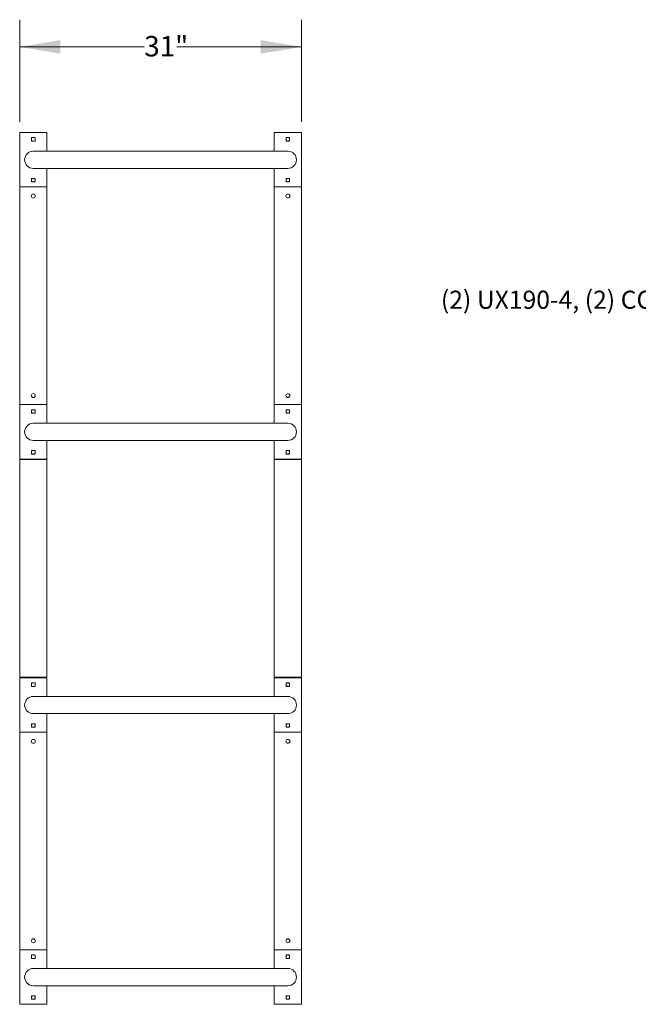
# Model space of a CAD drawing. Units: inches. Extents: x 0.2 to 9.1, y 0.2 to 10.8.
# Drawn here: x 0.8 to 3.7, y 5.2 to 9.8 of the extents above; entities that cross this region are included whole.
import ezdxf

# ---------------------------------------------------------------- set-up
doc = ezdxf.new("R2010")
doc.units = ezdxf.units.IN
doc.header["$MEASUREMENT"] = 0
doc.styles.add('SLDTEXTSTYLE0', font='TXT', dxfattribs={"width": 0.605})
doc.dimstyles.new('SLDDIMSTYLE1', dxfattribs={"dimtxt": 0.091003, "dimasz": 0.1875, "dimexe": 0, "dimexo": 0.0625, "dimgap": 0.022751, "dimtad": 0, "dimtih": 1, "dimtoh": 1, "dimdec": 3, "dimlfac": 24, "dimrnd": 1e-09, "dimzin": 12, "dimdsep": 46, "dimlunit": 5, "dimtxsty": 'SLDTEXTSTYLE0', "dimsah": 1, "dimcen": 0.09, "dimadec": 0, "dimazin": 3, "dimtfac": 1, "dimtdec": 3, "dimtofl": 0, "dimtmove": 0, "dimatfit": 3, "dimfxl": 0, "dimfrac": 2, "dimtolj": 1, "dimtzin": 12, "dimarcsym": 0})

# ---------------------------------------------------------------- blocks, each defined once
blk = doc.blocks.new('_D_2')
at = {"color": 7, "linetype": 'Continuous', "lineweight": 18}
for p, q in [((0.8108, 9.3049), (0.8108, 9.7736)), ((2.1064, 9.3049), (2.1064, 9.7736)), ((0.8108, 9.6486), (1.3834, 9.6486)), ((2.1064, 9.6486), (1.5337, 9.6486))]:
    blk.add_line(p, q, dxfattribs=at)
for points in [[(0.8108, 9.6486), (0.9983, 9.6174), (0.9983, 9.6799)], [(2.1064, 9.6486), (1.9189, 9.6799), (1.9189, 9.6174)]]:
    blk.add_solid(points, dxfattribs=at)
at = {"color": 7, "linetype": 'Continuous', "lineweight": 18, "insert": (1.3834, 9.6987), "char_height": 0.09375, "attachment_point": 1, "style": 'SLDTEXTSTYLE0'}
blk.add_mtext('31"', dxfattribs=at)

msp = doc.modelspace()

# ---------------------------------------------------------------- linework, layer by layer
at = {"color": 7, "linetype": 'Continuous', "lineweight": 18}
for p, q in [((0.81077775, 9.25494344), (0.81077775, 9.00494341)), ((0.93577774, 9.25494344), (0.81077775, 9.25494344)), ((0.86515274, 9.23051629), (0.86515274, 9.21687038)), ((0.88010066, 9.23181848), (0.86645483, 9.23181848)), ((0.88140275, 9.21687038), (0.88140275, 9.23051629)), ((0.93577774, 9.25494344), (0.93577774, 9.16952674)), ((1.98135069, 9.25494344), (1.98135069, 9.16952674)), ((2.10635066, 9.25494344), (1.98135069, 9.25494344)), ((2.03572565, 9.23051629), (2.03572565, 9.21687038)), ((2.0506736, 9.23181848), (2.03702775, 9.23181848)), ((2.05197564, 9.21687038), (2.05197564, 9.23051629)), ((2.10635066, 9.25494344), (2.10635066, 9.00494341)), ((0.86645483, 9.21556839), (0.88010066, 9.21556839)), ((2.03702775, 9.21556839), (2.0506736, 9.21556839)), ((1.24827775, 9.16952674), (0.87327776, 9.16952674)), ((1.66885066, 9.16952674), (1.24827775, 9.16952674)), ((2.04385065, 9.16952674), (1.66885066, 9.16952674)), ((0.87327776, 9.09036011), (1.24827775, 9.09036011)), ((0.93577774, 9.09036011), (0.93577774, 9.00494341)), ((1.24827775, 9.09036011), (1.66885066, 9.09036011)), ((1.66885066, 9.09036011), (2.04385065, 9.09036011)), ((1.98135069, 9.09036011), (1.98135069, 9.00494341)), ((0.81077775, 9.00494341), (0.81077775, 8.0049434)), ((0.93577774, 9.00494341), (0.81077775, 9.00494341)), ((0.86515274, 9.04301627), (0.86515274, 9.02937056)), ((0.88010066, 9.04431846), (0.86645483, 9.04431846)), ((0.86645483, 9.02806837), (0.88010066, 9.02806837)), ((0.88140275, 9.02937056), (0.88140275, 9.04301627)), ((0.93577774, 9.00494341), (0.93577774, 8.0049434)), ((1.98135069, 9.00494341), (1.98135069, 8.0049434)), ((2.10635066, 9.00494341), (1.98135069, 9.00494341)), ((2.03572565, 9.04301627), (2.03572565, 9.02937056)), ((2.0506736, 9.04431846), (2.03702775, 9.04431846)), ((2.03702775, 9.02806837), (2.0506736, 9.02806837)), ((2.05197564, 9.02937056), (2.05197564, 9.04301627)), ((2.10635066, 9.00494341), (2.10635066, 8.0049434)), ((0.81077775, 8.0049434), (0.81077775, 7.75494342)), ((0.93577774, 8.0049434), (0.81077775, 8.0049434)), ((0.86515274, 7.9805163), (0.86515274, 7.96687049)), ((0.88010066, 7.98181839), (0.86645483, 7.98181839)), ((0.86645483, 7.9655684), (0.88010066, 7.9655684)), ((0.88140275, 7.96687049), (0.88140275, 7.9805163)), ((0.93577774, 8.0049434), (0.93577774, 7.91952674)), ((1.98135069, 8.0049434), (1.98135069, 7.91952674)), ((2.10635066, 8.0049434), (1.98135069, 8.0049434)), ((2.03572565, 7.9805163), (2.03572565, 7.96687049)), ((2.0506736, 7.98181839), (2.03702775, 7.98181839)), ((2.03702775, 7.9655684), (2.0506736, 7.9655684)), ((2.05197564, 7.96687049), (2.05197564, 7.9805163)), ((2.10635066, 8.0049434), (2.10635066, 7.75494342)), ((1.24827775, 7.91952674), (0.87327776, 7.91952674)), ((1.66885066, 7.91952674), (1.24827775, 7.91952674)), ((2.04385065, 7.91952674), (1.66885066, 7.91952674)), ((0.87327776, 7.84036007), (1.24827775, 7.84036007)), ((0.93577774, 7.84036007), (0.93577774, 7.75494342)), ((1.24827775, 7.84036007), (1.66885066, 7.84036007)), ((1.66885066, 7.84036007), (2.04385065, 7.84036007)), ((1.98135069, 7.84036007), (1.98135069, 7.75494342)), ((0.86515274, 7.79301633), (0.86515274, 7.77937047)), ((0.88010066, 7.79431842), (0.86645483, 7.79431842)), ((0.88140275, 7.77937047), (0.88140275, 7.79301633)), ((2.03572565, 7.79301633), (2.03572565, 7.77937047)), ((2.0506736, 7.79431842), (2.03702775, 7.79431842)), ((2.05197564, 7.77937047), (2.05197564, 7.79301633)), ((0.93577774, 7.75494342), (0.81077775, 7.75494342)), ((0.81077775, 7.75233924), (0.81077775, 6.75233922)), ((0.93577774, 7.75233924), (0.81077775, 7.75233924)), ((0.84202775, 7.75494342), (0.84202775, 7.75233924)), ((0.86645483, 7.77806838), (0.88010066, 7.77806838)), ((0.90452776, 7.75233924), (0.90452776, 7.75494342)), ((0.93577774, 7.75233924), (0.93577774, 6.75233922)), ((2.10635066, 7.75494342), (1.98135069, 7.75494342)), ((1.98161107, 7.75233924), (1.98161107, 6.75233922)), ((2.10661104, 7.75233924), (1.98161107, 7.75233924)), ((2.01286107, 7.75494342), (2.01286107, 7.75233924)), ((2.03702775, 7.77806838), (2.0506736, 7.77806838)), ((2.07536113, 7.75233924), (2.07536113, 7.75494342)), ((2.10661104, 7.75233924), (2.10661104, 6.75233922)), ((0.93577774, 6.75233922), (0.81077775, 6.75233922)), ((0.81077775, 6.74973504), (0.81077775, 6.49973506)), ((0.93577774, 6.74973504), (0.81077775, 6.74973504)), ((0.84202775, 6.74973504), (0.84202775, 6.75233922)), ((0.90452776, 6.75233922), (0.90452776, 6.74973504)), ((0.93577774, 6.74973504), (0.93577774, 6.66431839)), ((1.98135069, 6.74973504), (1.98135069, 6.66431839)), ((2.10635066, 6.74973504), (1.98135069, 6.74973504)), ((2.10661104, 6.75233922), (1.98161107, 6.75233922)), ((2.01286107, 6.74973504), (2.01286107, 6.75233922)), ((2.07536113, 6.75233922), (2.07536113, 6.74973504)), ((2.10635066, 6.74973504), (2.10635066, 6.49973506)), ((0.86515274, 6.72530799), (0.86515274, 6.71166213)), ((0.88010066, 6.72661008), (0.86645483, 6.72661008)), ((0.86645483, 6.71036004), (0.88010066, 6.71036004)), ((0.88140275, 6.71166213), (0.88140275, 6.72530799)), ((2.03572565, 6.72530799), (2.03572565, 6.71166213)), ((2.0506736, 6.72661008), (2.03702775, 6.72661008)), ((2.03702775, 6.71036004), (2.0506736, 6.71036004)), ((2.05197564, 6.71166213), (2.05197564, 6.72530799)), ((1.24827775, 6.66431839), (0.87327776, 6.66431839)), ((1.66885066, 6.66431839), (1.24827775, 6.66431839)), ((2.04385065, 6.66431839), (1.66885066, 6.66431839)), ((0.87327776, 6.58515171), (1.24827775, 6.58515171)), ((0.93577774, 6.58515171), (0.93577774, 6.49973506)), ((1.24827775, 6.58515171), (1.66885066, 6.58515171)), ((1.66885066, 6.58515171), (2.04385065, 6.58515171)), ((1.98135069, 6.58515171), (1.98135069, 6.49973506)), ((0.86515274, 6.53780797), (0.86515274, 6.52416216)), ((0.88010066, 6.53911006), (0.86645483, 6.53911006)), ((0.86645483, 6.52286007), (0.88010066, 6.52286007)), ((0.88140275, 6.52416216), (0.88140275, 6.53780797)), ((2.03572565, 6.53780797), (2.03572565, 6.52416216)), ((2.0506736, 6.53911006), (2.03702775, 6.53911006)), ((2.03702775, 6.52286007), (2.0506736, 6.52286007)), ((2.05197564, 6.52416216), (2.05197564, 6.53780797)), ((0.81077775, 6.49973506), (0.81077775, 5.49973505)), ((0.93577774, 6.49973506), (0.81077775, 6.49973506)), ((0.93577774, 6.49973506), (0.93577774, 5.49973505)), ((1.98135069, 6.49973506), (1.98135069, 5.49973505)), ((2.10635066, 6.49973506), (1.98135069, 6.49973506)), ((2.10635066, 6.49973506), (2.10635066, 5.49973505)), ((0.81077775, 5.49973505), (0.81077775, 5.24973502)), ((0.93577774, 5.49973505), (0.81077775, 5.49973505)), ((0.86515274, 5.4753079), (0.86515274, 5.46166219)), ((0.88010066, 5.47661009), (0.86645483, 5.47661009)), ((0.88140275, 5.46166219), (0.88140275, 5.4753079)), ((0.93577774, 5.49973505), (0.93577774, 5.41431835)), ((1.98135069, 5.49973505), (1.98135069, 5.41431835)), ((2.10635066, 5.49973505), (1.98135069, 5.49973505)), ((2.03572565, 5.4753079), (2.03572565, 5.46166219)), ((2.0506736, 5.47661009), (2.03702775, 5.47661009)), ((2.05197564, 5.46166219), (2.05197564, 5.4753079)), ((2.10635066, 5.49973505), (2.10635066, 5.24973502)), ((0.86645483, 5.46036), (0.88010066, 5.46036)), ((2.03702775, 5.46036), (2.0506736, 5.46036)), ((1.24827775, 5.41431835), (0.87327776, 5.41431835)), ((1.66885066, 5.41431835), (1.24827775, 5.41431835)), ((2.04385065, 5.41431835), (1.66885066, 5.41431835)), ((0.87327776, 5.33515172), (1.24827775, 5.33515172)), ((0.93577774, 5.33515172), (0.93577774, 5.24973502)), ((1.24827775, 5.33515172), (1.66885066, 5.33515172)), ((1.66885066, 5.33515172), (2.04385065, 5.33515172)), ((1.98135069, 5.33515172), (1.98135069, 5.24973502)), ((0.93577774, 5.24973502), (0.81077775, 5.24973502)), ((0.86515274, 5.28780808), (0.86515274, 5.27416217)), ((0.88010066, 5.28911007), (0.86645483, 5.28911007)), ((0.86645483, 5.27285998), (0.88010066, 5.27285998)), ((0.88140275, 5.27416217), (0.88140275, 5.28780808)), ((2.10635066, 5.24973502), (1.98135069, 5.24973502)), ((2.03572565, 5.28780808), (2.03572565, 5.27416217)), ((2.0506736, 5.28911007), (2.03702775, 5.28911007)), ((2.03702775, 5.27285998), (2.0506736, 5.27285998)), ((2.05197564, 5.27416217), (2.05197564, 5.28780808))]:
    msp.add_line(p, q, dxfattribs=at)
for centre in [(0.87327775, 8.96327673), (2.04385067, 8.96327673), (0.87327775, 8.04661006), (2.04385067, 8.04661006), (0.87327775, 6.4580684), (2.04385067, 6.4580684), (0.87327775, 5.54140173), (2.04385067, 5.54140173)]:
    msp.add_circle(centre, 0.00911458, dxfattribs=at)
for centre, radius, start, end in [((0.87327775, 9.2236934), 0.00911458, 116.94668693, 153.05331307), ((0.86645483, 9.23051631), 0.00130208, 90, 180), ((0.87327775, 9.2236934), 0.00911458, 26.94668693, 63.05331307), ((0.88010067, 9.23051631), 0.00130208, 0, 90), ((2.04385067, 9.2236934), 0.00911458, 116.94668693, 153.05331307), ((2.03702775, 9.23051631), 0.00130208, 90, 180), ((2.04385067, 9.2236934), 0.00911458, 26.94668693, 63.05331307), ((2.05067358, 9.23051631), 0.00130208, 0, 90), ((0.87327775, 9.2236934), 0.00911458, 206.94668693, 243.05331307), ((0.86645483, 9.21687048), 0.00130208, 180, 270), ((0.87327775, 9.2236934), 0.00911458, 296.94668693, 333.05331307), ((0.88010067, 9.21687048), 0.00130208, 270, 360), ((2.04385067, 9.2236934), 0.00911458, 206.94668693, 243.05331307), ((2.03702775, 9.21687048), 0.00130208, 180, 270), ((2.04385067, 9.2236934), 0.00911458, 296.94668693, 333.05331307), ((2.05067358, 9.21687048), 0.00130208, 270, 360), ((0.87327775, 9.1299434), 0.03958333, 90, 270), ((2.04385067, 9.1299434), 0.03958333, 270, 90), ((0.87327775, 9.0361934), 0.00911458, 116.94668693, 153.05331307), ((0.86645483, 9.04301631), 0.00130208, 90, 180), ((0.87327775, 9.0361934), 0.00911458, 206.94668693, 243.05331307), ((0.86645483, 9.02937048), 0.00130208, 180, 270), ((0.87327775, 9.0361934), 0.00911458, 26.94668693, 63.05331307), ((0.87327775, 9.0361934), 0.00911458, 296.94668693, 333.05331307), ((0.88010067, 9.04301631), 0.00130208, 0, 90), ((0.88010067, 9.02937048), 0.00130208, 270, 360), ((2.04385067, 9.0361934), 0.00911458, 116.94668693, 153.05331307), ((2.03702775, 9.04301631), 0.00130208, 90, 180), ((2.04385067, 9.0361934), 0.00911458, 206.94668693, 243.05331307), ((2.03702775, 9.02937048), 0.00130208, 180, 270), ((2.04385067, 9.0361934), 0.00911458, 26.94668693, 63.05331307), ((2.04385067, 9.0361934), 0.00911458, 296.94668693, 333.05331307), ((2.05067358, 9.04301631), 0.00130208, 0, 90), ((2.05067358, 9.02937048), 0.00130208, 270, 360), ((0.87327775, 7.9736934), 0.00911458, 116.94668693, 153.05331307), ((0.86645483, 7.98051631), 0.00130208, 90, 180), ((0.87327775, 7.9736934), 0.00911458, 206.94668693, 243.05331307), ((0.86645483, 7.96687048), 0.00130208, 180, 270), ((0.87327775, 7.9736934), 0.00911458, 26.94668693, 63.05331307), ((0.87327775, 7.9736934), 0.00911458, 296.94668693, 333.05331307), ((0.88010067, 7.98051631), 0.00130208, 360, 90), ((0.88010067, 7.96687048), 0.00130208, 270, 360), ((2.04385067, 7.9736934), 0.00911458, 116.94668693, 153.05331307), ((2.03702775, 7.98051631), 0.00130208, 90, 180), ((2.04385067, 7.9736934), 0.00911458, 206.94668693, 243.05331307), ((2.03702775, 7.96687048), 0.00130208, 180, 270), ((2.04385067, 7.9736934), 0.00911458, 26.94668693, 63.05331307), ((2.04385067, 7.9736934), 0.00911458, 296.94668693, 333.05331307), ((2.05067358, 7.98051631), 0.00130208, 360, 90), ((2.05067358, 7.96687048), 0.00130208, 270, 360), ((0.87327775, 7.8799434), 0.03958333, 90, 270), ((2.04385067, 7.8799434), 0.03958333, 270, 90), ((0.87327775, 7.7861934), 0.00911458, 116.94668693, 153.05331307), ((0.86645483, 7.79301631), 0.00130208, 90, 180), ((0.87327775, 7.7861934), 0.00911458, 206.94668693, 243.05331307), ((0.87327775, 7.7861934), 0.00911458, 26.94668693, 63.05331307), ((0.87327775, 7.7861934), 0.00911458, 296.94668693, 333.05331307), ((0.88010067, 7.79301631), 0.00130208, 0, 90), ((2.04411108, 7.7861934), 0.00911458, 116.94668693, 156.92608193), ((2.04385067, 7.7861934), 0.00911458, 116.94668693, 153.05331307), ((2.03702775, 7.79301631), 0.00130208, 90, 180), ((2.04411108, 7.7861934), 0.00911458, 203.07391807, 243.05331307), ((2.04385067, 7.7861934), 0.00911458, 206.94668693, 243.05331307), ((2.04385067, 7.7861934), 0.00911458, 26.94668693, 63.05331307), ((2.04385067, 7.7861934), 0.00911458, 296.94668693, 333.05331307), ((2.05067358, 7.79301631), 0.00130208, 0, 90), ((0.86645483, 7.77937048), 0.00130208, 180, 270), ((0.88010067, 7.77937048), 0.00130208, 270, 360), ((2.03702775, 7.77937048), 0.00130208, 180, 270), ((2.05067358, 7.77937048), 0.00130208, 270, 360), ((0.87327775, 6.71848506), 0.00911458, 116.94668693, 153.05331307), ((0.86645483, 6.72530798), 0.00130208, 90, 180), ((0.87327775, 6.71848506), 0.00911458, 206.94668693, 243.05331307), ((0.86645483, 6.71166215), 0.00130208, 180, 270), ((0.87327775, 6.71848506), 0.00911458, 26.94668693, 63.05331307), ((0.87327775, 6.71848506), 0.00911458, 296.94668693, 333.05331307), ((0.88010067, 6.72530798), 0.00130208, 0, 90), ((0.88010067, 6.71166215), 0.00130208, 270, 360), ((2.04411108, 6.71848506), 0.00911458, 116.94668693, 156.92608193), ((2.04385067, 6.71848506), 0.00911458, 116.94668693, 153.05331307), ((2.03702775, 6.72530798), 0.00130208, 90, 180), ((2.04411108, 6.71848506), 0.00911458, 203.07391807, 243.05331307), ((2.04385067, 6.71848506), 0.00911458, 206.94668693, 243.05331307), ((2.03702775, 6.71166215), 0.00130208, 180, 270), ((2.04385067, 6.71848506), 0.00911458, 26.94668693, 63.05331307), ((2.04385067, 6.71848506), 0.00911458, 296.94668693, 333.05331307), ((2.05067358, 6.72530798), 0.00130208, 0, 90), ((2.05067358, 6.71166215), 0.00130208, 270, 360), ((0.87327775, 6.62473506), 0.03958333, 90, 270), ((2.04385067, 6.62473506), 0.03958333, 270, 90), ((0.87327775, 6.53098506), 0.00911458, 116.94668693, 153.05331307), ((0.86645483, 6.53780798), 0.00130208, 90, 180), ((0.87327775, 6.53098506), 0.00911458, 206.94668693, 243.05331307), ((0.86645483, 6.52416215), 0.00130208, 180, 270), ((0.87327775, 6.53098506), 0.00911458, 26.94668693, 63.05331307), ((0.87327775, 6.53098506), 0.00911458, 296.94668693, 333.05331307), ((0.88010067, 6.53780798), 0.00130208, 0, 90), ((0.88010067, 6.52416215), 0.00130208, 270, 360), ((2.04385067, 6.53098506), 0.00911458, 116.94668693, 153.05331307), ((2.03702775, 6.53780798), 0.00130208, 90, 180), ((2.04385067, 6.53098506), 0.00911458, 206.94668693, 243.05331307), ((2.03702775, 6.52416215), 0.00130208, 180, 270), ((2.04385067, 6.53098506), 0.00911458, 26.94668693, 63.05331307), ((2.04385067, 6.53098506), 0.00911458, 296.94668693, 333.05331307), ((2.05067358, 6.53780798), 0.00130208, 0, 90), ((2.05067358, 6.52416215), 0.00130208, 270, 360), ((0.87327775, 5.46848506), 0.00911458, 116.94668693, 153.05331307), ((0.86645483, 5.47530798), 0.00130208, 90, 180), ((0.87327775, 5.46848506), 0.00911458, 26.94668693, 63.05331307), ((0.88010067, 5.47530798), 0.00130208, 0, 90), ((2.04385067, 5.46848506), 0.00911458, 116.94668693, 153.05331307), ((2.03702775, 5.47530798), 0.00130208, 90, 180), ((2.04385067, 5.46848506), 0.00911458, 26.94668693, 63.05331307), ((2.05067358, 5.47530798), 0.00130208, 0, 90), ((0.87327775, 5.46848506), 0.00911458, 206.94668693, 243.05331307), ((0.86645483, 5.46166215), 0.00130208, 180, 270), ((0.87327775, 5.46848506), 0.00911458, 296.94668693, 333.05331307), ((0.88010067, 5.46166215), 0.00130208, 270, 360), ((2.04385067, 5.46848506), 0.00911458, 206.94668693, 243.05331307), ((2.03702775, 5.46166215), 0.00130208, 180, 270), ((2.04385067, 5.46848506), 0.00911458, 296.94668693, 333.05331307), ((2.05067358, 5.46166215), 0.00130208, 270, 360), ((0.87327775, 5.37473506), 0.03958333, 90, 270), ((2.04385067, 5.37473506), 0.03958333, 270, 90), ((0.87327775, 5.28098506), 0.00911458, 116.94668693, 153.05331307), ((0.86645483, 5.28780798), 0.00130208, 90, 180), ((0.87327775, 5.28098506), 0.00911458, 206.94668693, 243.05331307), ((0.86645483, 5.27416215), 0.00130208, 180, 270), ((0.87327775, 5.28098506), 0.00911458, 26.94668693, 63.05331307), ((0.87327775, 5.28098506), 0.00911458, 296.94668693, 333.05331307), ((0.88010067, 5.28780798), 0.00130208, 0, 90), ((0.88010067, 5.27416215), 0.00130208, 270, 360), ((2.04385067, 5.28098506), 0.00911458, 116.94668693, 153.05331307), ((2.03702775, 5.28780798), 0.00130208, 90, 180), ((2.04385067, 5.28098506), 0.00911458, 206.94668693, 243.05331307), ((2.03702775, 5.27416215), 0.00130208, 180, 270), ((2.04385067, 5.28098506), 0.00911458, 26.94668693, 63.05331307), ((2.04385067, 5.28098506), 0.00911458, 296.94668693, 333.05331307), ((2.05067358, 5.28780798), 0.00130208, 0, 90), ((2.05067358, 5.27416215), 0.00130208, 270, 360)]:
    msp.add_arc(centre, radius, start, end, dxfattribs=at)

# ---------------------------------------------------------------- texts
at = {"color": 7, "linetype": 'Continuous', "lineweight": 0, "insert": (2.74729921, 8.52853926), "char_height": 0.0833333333, "attachment_point": 1, "style": 'SLDTEXTSTYLE0'}
msp.add_mtext('(2) UX190-4, (2) CONNECTOR', dxfattribs=at)

# ---------------------------------------------------------------- dimensions: what is measured, and where the dimension line sits
at = {"color": 7, "linetype": 'Continuous', "lineweight": 18}
dim = msp.add_linear_dim(base=(2.10635067, 9.64864418), p1=(0.81077775, 9.2549434), p2=(2.10635067, 9.2549434), dimstyle='SLDDIMSTYLE1', dxfattribs=at)
dim.commit()
dim.dimension.update_dxf_attribs({"geometry": '_D_2', "text_midpoint": (1.45856421, 9.64864418), "dimtype": 160})

doc.saveas('drawing.dxf')
